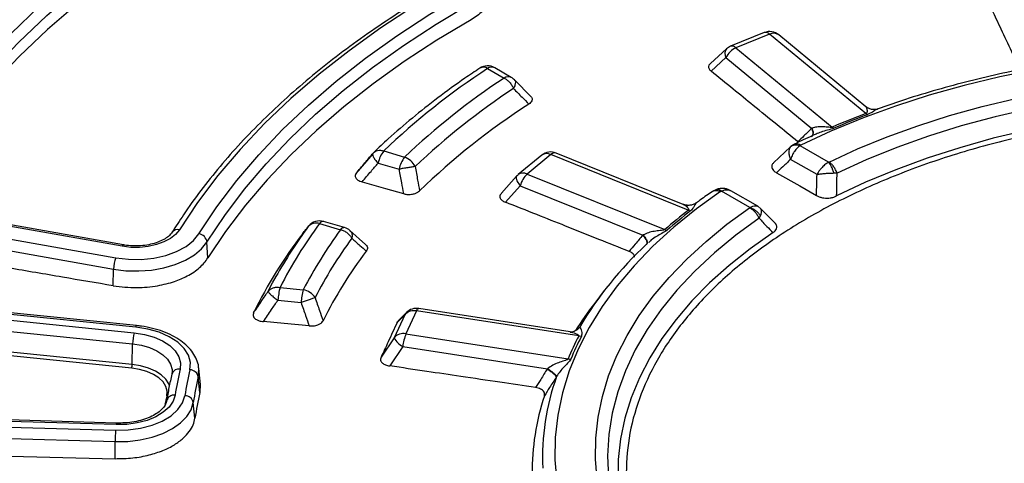
# Model space of a CAD drawing. Units: millimetres. Extents: x 397 to 16407, y 400 to 11480.
# Drawn here: x 14574 to 14713, y 8347 to 8409 of the extents above; entities that cross this region are included whole.
import ezdxf

# ---------------------------------------------------------------- set-up
doc = ezdxf.new("R2010")
doc.units = ezdxf.units.MM
doc.header["$LTSCALE"] = 40

msp = doc.modelspace()

# ---------------------------------------------------------------- linework, layer by layer
at = {"color": 7, "linetype": 'Continuous', "lineweight": 25}
for p, q in [((14679.02, 8407.37), (14674.28, 8405.46)), ((14679.77, 8407.15), (14675.03, 8405.24)), ((14693.31, 8395.99), (14679.77, 8407.15)), ((14693.31, 8396.95), (14681.04, 8407.06)), ((14673.68, 8405.08), (14671.43, 8403.03)), ((14675.03, 8405.24), (14688.57, 8394.08)), ((14673.61, 8403.85), (14671.53, 8401.95)), ((14673.61, 8403.85), (14685.68, 8393.9)), ((14640.11, 8402.33), (14642.44, 8400.98)), ((14643.44, 8401.08), (14641.11, 8402.43)), ((14646.24, 8398.35), (14643.88, 8400.74)), ((14693.3, 8396.93), (14693.32, 8396.92)), ((14693.31, 8395.99), (14693.53, 8395.83)), ((14623.95, 8390.33), (14621.57, 8387.53)), ((14624.02, 8390.42), (14623.97, 8390.31)), ((14625.5, 8390.73), (14628.44, 8389.86)), ((14667.62, 8383.21), (14649.75, 8390.43)), ((14682.7, 8391.3), (14680.32, 8389.06)), ((14688.06, 8389.14), (14684.05, 8391.45)), ((14624.72, 8389.02), (14627.65, 8388.15)), ((14647.73, 8390.12), (14644.41, 8387.39)), ((14649, 8390.21), (14645.68, 8387.48)), ((14668.33, 8382.39), (14649, 8390.21)), ((14686.43, 8387.4), (14682.72, 8389.54)), ((14689.25, 8387.58), (14688.81, 8387.58)), ((14644.19, 8387.18), (14642.04, 8384.77)), ((14645.68, 8387.48), (14665.02, 8379.66)), ((14644.69, 8385.84), (14642.61, 8383.51)), ((14644.69, 8385.84), (14661.93, 8378.87)), ((14672.39, 8385.35), (14671.83, 8385.08)), ((14677, 8382.75), (14672.99, 8385.07)), ((14678.09, 8382.94), (14674.29, 8385.13)), ((14588.71, 8377.31), (14561.14, 8382.17)), ((14588.91, 8377.51), (14561.35, 8382.37)), ((14668.33, 8382.39), (14668.65, 8382.29)), ((14678.52, 8382.6), (14678.09, 8382.94)), ((14680.63, 8380.46), (14678.54, 8382.59)), ((14619.99, 8379.94), (14617.05, 8380.8)), ((14678.28, 8381.25), (14678.47, 8381.6)), ((14560.28, 8380.56), (14587.85, 8375.69)), ((14614.94, 8380.14), (14614.8, 8379.98)), ((14616.49, 8380.51), (14619.43, 8379.65)), ((14622.96, 8377.55), (14620.75, 8379.52)), ((14559.93, 8378.97), (14587.5, 8374.1)), ((14600.78, 8375.67), (14600.65, 8377.91)), ((14662.9, 8377.98), (14662.76, 8377.86)), ((14662.45, 8377.6), (14662.41, 8377.53)), ((14662.48, 8377.65), (14662.45, 8377.6)), ((14587.46, 8371.75), (14587.5, 8374.1)), ((14610.92, 8371.52), (14614.18, 8371.19)), ((14656.52, 8371.07), (14655.17, 8369.33)), ((14590.63, 8365.94), (14548.05, 8370.24)), ((14590.75, 8366.15), (14548.17, 8370.46)), ((14610.62, 8369.72), (14613.88, 8369.39)), ((14547.81, 8369.46), (14590.39, 8365.15)), ((14630.12, 8368.21), (14628.63, 8364.99)), ((14652.92, 8364.69), (14630.12, 8368.21)), ((14651.72, 8365.26), (14630.43, 8368.56)), ((14547.61, 8367.88), (14590.19, 8363.58)), ((14628.45, 8367.66), (14626.95, 8364.43)), ((14628.45, 8367.66), (14627.39, 8366.6)), ((14628.71, 8367.99), (14627.58, 8366.87)), ((14652.72, 8365.58), (14652.81, 8365.67)), ((14652.73, 8365.59), (14652.83, 8365.7)), ((14652.79, 8365.64), (14652.99, 8365.87)), ((14652.81, 8365.67), (14652.99, 8365.87)), ((14652.83, 8365.7), (14653.02, 8365.9)), ((14590.07, 8360.16), (14547.49, 8364.47)), ((14590.13, 8360.69), (14547.55, 8364.99)), ((14626.95, 8364.43), (14625.12, 8361.7)), ((14628.63, 8364.99), (14651.43, 8361.46)), ((14652.92, 8364.69), (14653.3, 8364.65)), ((14590.13, 8360.69), (14590.19, 8363.58)), ((14628.18, 8363.21), (14626.35, 8360.48)), ((14628.18, 8363.21), (14648.51, 8360.06)), ((14599.74, 8357.86), (14599.5, 8360.13)), ((14595.72, 8359.49), (14595.7, 8359.31)), ((14599.66, 8356.72), (14599.43, 8358.95)), ((14599.69, 8357.93), (14599.66, 8356.72)), ((14598.96, 8353.11), (14598.72, 8355.34)), ((14587.87, 8352.22), (14544.7, 8353.49)), ((14587.9, 8352.44), (14544.73, 8353.71)), ((14544.62, 8352.7), (14587.8, 8351.42)), ((14544.56, 8351.11), (14587.73, 8349.84)), ((14587.72, 8347.43), (14587.73, 8349.84)), ((14544.55, 8348.43), (14587.72, 8347.43))]:
    msp.add_line(p, q, dxfattribs=at)
at = {"color": 7, "linetype": 'Continuous', "lineweight": 25, "flags": 128}
for points in [[(14556.88, 8387.03), (14559.58, 8391.22), (14562.56, 8395.34), (14565.81, 8399.39), (14569.32, 8403.37), (14573.09, 8407.27), (14577.12, 8411.08), (14581.4, 8414.8), (14585.93, 8418.42), (14590.69, 8421.94), (14595.68, 8425.35), (14600.89, 8428.65), (14606.32, 8431.83)], [(14558.01, 8385.87), (14560.7, 8390.03), (14563.65, 8394.13), (14566.88, 8398.16), (14570.38, 8402.11), (14574.13, 8405.99), (14578.14, 8409.78), (14582.39, 8413.47), (14586.89, 8417.07), (14591.62, 8420.57), (14596.58, 8423.97), (14601.76, 8427.24), (14607.16, 8430.41)], [(14607.24, 8428.41), (14601.85, 8425.25), (14596.67, 8421.97), (14591.72, 8418.58), (14586.99, 8415.09), (14582.49, 8411.49), (14578.24, 8407.79), (14574.24, 8404.01), (14570.49, 8400.13), (14567, 8396.18), (14563.77, 8392.16), (14560.81, 8388.06), (14558.13, 8383.9)], [(14634.78, 8414.08), (14629.83, 8411.12), (14625.11, 8408.03), (14620.63, 8404.83), (14616.41, 8401.51), (14612.44, 8398.09), (14608.75, 8394.57), (14605.32, 8390.95), (14602.18, 8387.26), (14599.33, 8383.48), (14596.77, 8379.64)], [(14599.52, 8379.07), (14602.03, 8382.84), (14604.84, 8386.55), (14607.92, 8390.18), (14611.28, 8393.72), (14614.91, 8397.18), (14618.8, 8400.54), (14622.95, 8403.8), (14627.34, 8406.94), (14631.98, 8409.98), (14636.84, 8412.88)], [(14600.65, 8377.91), (14603.14, 8381.65), (14605.92, 8385.33), (14608.98, 8388.93), (14612.32, 8392.45), (14615.92, 8395.88), (14619.78, 8399.21), (14623.9, 8402.45), (14628.26, 8405.57), (14632.86, 8408.58), (14637.68, 8411.46)], [(14637.78, 8409.19), (14632.96, 8406.31), (14628.37, 8403.3), (14624.01, 8400.18), (14619.9, 8396.95), (14616.04, 8393.62), (14612.44, 8390.2), (14609.11, 8386.68), (14606.05, 8383.08), (14603.27, 8379.41), (14600.78, 8375.67)], [(14796.39, 8397.47), (14791.59, 8398.96), (14786.64, 8400.3), (14781.58, 8401.47), (14776.41, 8402.48), (14771.14, 8403.32), (14765.81, 8403.99), (14760.42, 8404.49), (14754.99, 8404.82), (14749.54, 8404.97), (14744.08, 8404.94), (14738.64, 8404.74), (14733.22, 8404.37), (14727.84, 8403.82), (14722.53, 8403.1), (14717.29, 8402.2), (14712.15, 8401.15), (14707.12, 8399.93), (14702.21, 8398.55), (14697.45, 8397.01), (14692.84, 8395.32), (14688.39, 8393.49), (14684.14, 8391.52)], [(14688.13, 8389.17), (14692.13, 8391), (14696.29, 8392.7), (14700.61, 8394.27), (14705.08, 8395.7), (14709.67, 8396.99), (14714.38, 8398.12), (14719.19, 8399.11), (14724.09, 8399.94), (14729.06, 8400.61), (14734.09, 8401.12), (14739.16, 8401.47), (14744.25, 8401.66), (14749.35, 8401.68), (14754.45, 8401.55), (14759.53, 8401.25), (14764.57, 8400.79), (14769.56, 8400.16), (14774.49, 8399.38), (14779.33, 8398.45), (14784.07, 8397.36), (14788.7, 8396.12), (14793.21, 8394.74)], [(14792.36, 8393.05), (14787.72, 8394.47), (14782.95, 8395.73), (14778.06, 8396.83), (14773.07, 8397.77), (14767.99, 8398.54), (14762.85, 8399.13), (14757.65, 8399.55), (14752.42, 8399.8), (14747.18, 8399.88), (14741.93, 8399.77), (14736.71, 8399.5), (14731.52, 8399.05), (14726.38, 8398.42), (14721.32, 8397.63), (14716.34, 8396.66), (14711.47, 8395.54), (14706.72, 8394.25), (14702.11, 8392.81), (14697.65, 8391.21), (14693.36, 8389.47), (14689.25, 8387.58)], [(14772.71, 8394.9), (14767.64, 8395.66), (14762.5, 8396.26), (14757.3, 8396.67), (14752.08, 8396.91), (14746.84, 8396.98), (14741.6, 8396.86), (14736.38, 8396.57), (14731.2, 8396.1), (14726.08, 8395.46), (14721.03, 8394.64), (14716.07, 8393.65), (14711.22, 8392.5), (14706.5, 8391.18), (14701.92, 8389.71), (14697.5, 8388.08), (14693.25, 8386.31), (14689.19, 8384.4)], [(14680.73, 8387.66), (14683.99, 8385.8), (14686.36, 8384.44)], [(14622.47, 8386.37), (14625.77, 8385.43), (14628.26, 8384.72)], [(14644.19, 8387.18), (14644.17, 8387.15), (14644.13, 8387.04), (14644.12, 8386.89), (14644.16, 8386.72), (14644.23, 8386.52), (14644.35, 8386.3), (14644.5, 8386.08), (14644.69, 8385.84)], [(14672.88, 8385.02), (14669.46, 8382.56), (14666.29, 8380), (14663.36, 8377.34), (14660.7, 8374.58), (14658.31, 8371.75), (14656.2, 8368.85), (14654.37, 8365.88), (14652.82, 8362.86), (14651.57, 8359.79), (14650.62, 8356.69), (14649.97, 8353.56), (14649.62, 8350.41), (14649.58, 8347.26), (14649.84, 8344.11), (14650.4, 8340.98), (14651.27, 8337.87), (14652.43, 8334.79), (14653.89, 8331.75), (14655.63, 8328.77), (14657.67, 8325.84), (14659.98, 8322.99), (14662.56, 8320.21)], [(14667.3, 8322.05), (14664.9, 8324.65), (14662.76, 8327.33), (14660.87, 8330.07), (14659.25, 8332.86), (14657.9, 8335.7), (14656.82, 8338.58), (14656.03, 8341.49), (14655.51, 8344.43), (14655.27, 8347.37), (14655.31, 8350.32), (14655.64, 8353.26), (14656.25, 8356.18), (14657.13, 8359.08), (14658.3, 8361.95), (14659.73, 8364.78), (14661.44, 8367.56), (14663.4, 8370.28), (14665.63, 8372.93), (14668.1, 8375.51), (14670.82, 8378), (14673.77, 8380.41), (14676.95, 8382.71)], [(14678.28, 8381.25), (14675.02, 8378.88), (14672, 8376.4), (14669.23, 8373.83), (14666.73, 8371.16), (14664.5, 8368.42), (14662.55, 8365.61), (14660.88, 8362.74), (14659.5, 8359.81), (14658.42, 8356.85), (14657.64, 8353.85), (14657.16, 8350.84), (14656.99, 8347.81), (14657.11, 8344.78), (14657.54, 8341.76), (14658.27, 8338.76), (14659.31, 8335.79), (14660.45, 8333.22)], [(14596.77, 8379.64), (14596.24, 8378.99), (14595.51, 8378.41), (14594.6, 8377.92), (14593.55, 8377.54), (14592.39, 8377.28), (14591.17, 8377.15), (14589.92, 8377.16), (14588.71, 8377.31)], [(14680.24, 8379.23), (14677.04, 8376.97), (14674.07, 8374.62), (14671.33, 8372.17), (14668.84, 8369.63), (14666.6, 8367.02), (14664.62, 8364.34), (14662.91, 8361.6), (14661.47, 8358.81), (14660.3, 8355.98), (14659.42, 8353.11), (14658.81, 8350.21), (14658.49, 8347.31), (14658.46, 8344.39), (14658.71, 8341.48), (14659.25, 8338.59), (14660.07, 8335.71), (14661.17, 8332.87), (14662.54, 8330.06), (14664.19, 8327.31), (14665.56, 8325.35)], [(14587.5, 8374.1), (14589.26, 8373.88), (14591.06, 8373.84), (14592.85, 8373.97), (14594.57, 8374.27), (14596.18, 8374.74), (14597.63, 8375.35), (14598.89, 8376.1), (14599.9, 8376.96), (14600.65, 8377.91)], [(14587.85, 8375.69), (14589.61, 8375.48), (14591.41, 8375.47), (14593.18, 8375.66), (14594.86, 8376.03), (14596.38, 8376.58), (14597.7, 8377.29), (14598.76, 8378.13), (14599.52, 8379.07)], [(14588.71, 8377.31), (14588.77, 8377.41), (14588.84, 8377.48), (14588.9, 8377.51), (14588.91, 8377.51)], [(14609.26, 8370.99), (14609.86, 8372.15), (14610.36, 8373.05)], [(14630.12, 8368.21), (14630.19, 8368.35), (14630.26, 8368.45), (14630.32, 8368.52), (14630.38, 8368.55), (14630.43, 8368.56)], [(14628.71, 8367.99), (14628.62, 8367.9), (14628.45, 8367.66)], [(14590.63, 8365.94), (14590.67, 8366.05), (14590.7, 8366.12), (14590.74, 8366.15), (14590.75, 8366.15)], [(14598.24, 8359.94), (14598.31, 8360.96), (14598.04, 8361.98), (14597.44, 8362.94), (14596.53, 8363.82), (14595.35, 8364.59), (14593.93, 8365.21), (14592.34, 8365.67), (14590.63, 8365.94)], [(14615.01, 8366.12), (14611.49, 8366.45), (14608.59, 8366.72)], [(14590.39, 8365.15), (14591.85, 8364.92), (14593.21, 8364.53), (14594.41, 8364.01), (14595.41, 8363.35), (14596.19, 8362.6), (14596.7, 8361.78), (14596.93, 8360.92), (14596.87, 8360.04)], [(14590.19, 8363.58), (14591.42, 8363.38), (14592.57, 8363.05), (14593.6, 8362.6), (14594.45, 8362.05), (14595.11, 8361.41), (14595.54, 8360.72), (14595.74, 8359.98), (14595.73, 8359.48)], [(14595.01, 8356.27), (14595.05, 8356.93), (14594.87, 8357.59), (14594.48, 8358.22), (14593.89, 8358.79), (14593.13, 8359.29), (14592.21, 8359.69), (14591.18, 8359.99), (14590.07, 8360.16)], [(14595.34, 8357.75), (14595.26, 8357.95), (14594.84, 8358.61), (14594.21, 8359.22), (14593.4, 8359.75), (14592.42, 8360.18), (14591.32, 8360.5), (14590.13, 8360.69)], [(14599.43, 8358.95), (14599.51, 8359.98), (14599.5, 8360.13)], [(14587.8, 8351.42), (14589.57, 8351.47), (14591.3, 8351.71), (14592.92, 8352.13), (14594.36, 8352.73), (14595.59, 8353.47), (14596.55, 8354.33), (14597.2, 8355.29), (14597.53, 8356.29)], [(14596.16, 8356.37), (14595.88, 8355.51), (14595.32, 8354.7), (14594.5, 8353.96), (14593.46, 8353.33), (14592.23, 8352.82), (14590.85, 8352.46), (14589.38, 8352.26), (14587.87, 8352.22)], [(14595.1, 8356.27), (14595.08, 8356.27), (14595.01, 8356.27)], [(14587.73, 8349.84), (14589.52, 8349.87), (14591.26, 8350.08), (14592.92, 8350.46), (14594.45, 8350.99), (14595.79, 8351.66), (14596.92, 8352.46), (14597.81, 8353.36), (14598.41, 8354.32), (14598.72, 8355.34)]]:
    msp.add_lwpolyline(points, dxfattribs=at)
at = {"color": 7, "linetype": 'Continuous', "lineweight": 25}
for centre, radius, start, end in [((14669.45, 8293.12), 163.1, 121.3346, 135.6045), ((14679.77, 8405.52), 2, 50.496, 112.0096), ((14679.21, 8406.63), 0.763, 42.7496, 104.3711), ((14680.33, 8406.07), 1.22, 54.3339, 117.5805), ((14674.57, 8404.41), 1.11, 142.9389, 210.5878), ((14676.16, 8402.67), 2.81, 113.6778, 155.149), ((14675.03, 8403.6), 2, 112.0096, 132.4176), ((14674.47, 8404.72), 0.763, 42.7496, 104.3711), ((14697.47, 8315.14), 104.37, 123.3416, 133.5975), ((14640.11, 8400.7), 2, 60.0027, 123.5839), ((14639.53, 8401.38), 1.11, 58.4937, 118.07), ((14640.7, 8401.51), 1.01, 65.8432, 125.4672), ((14698.62, 8315.9), 101.96, 123.4386, 133.5004), ((14643.03, 8400.16), 1.01, 65.8432, 125.4672), ((14642.44, 8399.35), 2, 44.4703, 60.0027), ((14699.23, 8315.49), 100.69, 123.4386, 133.5004), ((14699.83, 8313.67), 99.52, 122.812, 134.1271), ((14735.18, 8285.59), 118.08, 110.7698, 113.2494), ((14735.23, 8285.87), 117.6, 110.7698, 113.2494), ((14689.46, 8395.2), 1.43, 231.8317, 243.1119), ((14628.79, 8388.17), 4.16, 142.2292, 168.3157), ((14649, 8388.58), 2, 67.9904, 129.504), ((14648.44, 8389.13), 1.22, 62.4195, 125.6661), ((14649.56, 8389.69), 0.763, 75.6289, 137.2504), ((14631.73, 8387.31), 4.16, 142.2292, 168.3157), ((14627.49, 8387.31), 2.72, 26.5821, 69.531), ((14645.12, 8386.4), 1.22, 62.4195, 125.6661), ((14645.68, 8385.84), 2, 129.504, 138.1703), ((14648.07, 8384.9), 3.51, 132.9139, 164.5372), ((14711.4, 8326.78), 70.33, 127.7527, 131.2553), ((14711.54, 8326.9), 70.05, 127.7527, 131.2553), ((14616.02, 8379.07), 1.51, 71.9334, 137.972), ((14616.49, 8378.88), 2, 73.6091, 140.6918), ((14617, 8380.21), 0.591, 84.4615, 149.2272), ((14596.51, 8378.73), 0.943, 73.9094, 142.8372), ((14668.58, 8340.48), 66.72, 143.5857, 150.7835), ((14668.4, 8342.14), 64.56, 143.5271, 152.9235), ((14670.27, 8342.25), 63.11, 143.663, 152.706), ((14619.94, 8379.35), 0.591, 84.4615, 149.2272), ((14619.43, 8378.02), 2, 48.4124, 73.6091), ((14665.69, 8381.42), 1.89, 249.0348, 259.5389), ((14599.28, 8377.7), 1.39, 8.3871, 79.8889), ((14666.56, 8338.93), 66.07, 142.5581, 153.9342), ((14671.23, 8341.51), 62.33, 143.663, 152.706), ((14672.16, 8339.36), 61.65, 142.8027, 153.5294), ((14698.29, 8339), 52.66, 132.8564, 149.2841), ((14591.57, 8374.04), 4.07, 156.04, 179.1083), ((14620.47, 8369.02), 9.87, 165.2811, 175.8934), ((14623.73, 8368.69), 9.87, 165.2811, 175.8934), ((14613.78, 8368.78), 2.45, 32.4875, 80.449), ((14629.76, 8366.51), 1.74, 77.9426, 138.9318), ((14630.12, 8366.58), 2, 81.207, 135.0062), ((14693.92, 8339.26), 49.05, 142.1915, 147.6869), ((14596.95, 8363.5), 6.76, 165.7977, 179.2834), ((14628.26, 8363.29), 1.74, 77.9426, 138.9318), ((14629.64, 8365.89), 3.06, 208.5631, 241.4431), ((14634.87, 8362.47), 6.73, 158.0395, 173.7248), ((14688.23, 8346.34), 39.79, 152.5411, 157.6619), ((14688.47, 8346.38), 39.63, 152.5411, 157.6619), ((14651.74, 8363.73), 2.29, 262.1483, 271.8547), ((14587.88, 8360.72), 2.25, 345.7976, 359.2834), ((14596.7, 8359.01), 1.05, 80.4118, 162.0299), ((14648.12, 8348.13), 52.61, 166.9157, 170.9965), ((14649.03, 8348.14), 52.14, 166.9157, 170.9965), ((14598.22, 8358.7), 1.23, 11.5522, 88.9057), ((14649.81, 8347.24), 51.72, 166.9157, 170.9965), ((14682.08, 8347.51), 34.25, 160.4306, 182.334), ((14647.37, 8344.11), 53.76, 166.924, 168.2726), ((14596.01, 8355.32), 1.06, 81.7486, 168.1268), ((14597.55, 8355.09), 1.2, 11.7142, 90.681), ((14649.96, 8345.03), 51.64, 166.9157, 170.9965), ((14681.09, 8345.4), 34.74, 161.7479, 180.261), ((14588.38, 8352.25), 0.517, 158.4234, 183.2519), ((14610.33, 8349.76), 22.6, 175.7817, 179.8011)]:
    msp.add_arc(centre, radius, start, end, dxfattribs=at)
for points, knots in [([(15023.38, 8436.09), (15020.68, 8438.83), (15015.26, 8444.31), (15006.22, 8452.2), (14996.53, 8459.82), (14986.15, 8467.14), (14975.13, 8474.15), (14963.49, 8480.81), (14951.27, 8487.11), (14938.5, 8493.03), (14925.21, 8498.57), (14911.45, 8503.7), (14897.23, 8508.4), (14882.62, 8512.68), (14867.64, 8516.51), (14852.33, 8519.89), (14836.74, 8522.8), (14820.91, 8525.24), (14804.88, 8527.2), (14788.69, 8528.67), (14772.4, 8529.66), (14756.03, 8530.16), (14739.65, 8530.17), (14723.28, 8529.69), (14706.99, 8528.71), (14690.8, 8527.25), (14674.76, 8525.3), (14658.92, 8522.87), (14643.33, 8519.97), (14628.01, 8516.61), (14613.02, 8512.79), (14598.39, 8508.53), (14584.17, 8503.84), (14570.39, 8498.72), (14557.08, 8493.2), (14544.3, 8487.28), (14532.06, 8480.99), (14520.41, 8474.34), (14509.37, 8467.35), (14498.97, 8460.04), (14489.25, 8452.42), (14480.23, 8444.53), (14471.93, 8436.37), (14464.38, 8427.98), (14457.59, 8419.37), (14451.59, 8410.56), (14446.39, 8401.59), (14442, 8392.48), (14438.44, 8383.25), (14435.72, 8373.92), (14433.84, 8364.52), (14432.81, 8355.08), (14432.64, 8345.62), (14433.31, 8336.17), (14434.84, 8326.75), (14437.21, 8317.39), (14440.42, 8308.12), (14444.46, 8298.95), (14449.32, 8289.92), (14454.99, 8281.04), (14461.45, 8272.35), (14468.69, 8263.86), (14476.68, 8255.6), (14485.4, 8247.6), (14494.83, 8239.86), (14504.95, 8232.42), (14515.72, 8225.29), (14527.13, 8218.5), (14539.12, 8212.06), (14551.68, 8205.98), (14564.78, 8200.29), (14578.36, 8195.01), (14592.41, 8190.13), (14606.87, 8185.69), (14621.71, 8181.68), (14636.9, 8178.13), (14652.39, 8175.04), (14668.13, 8172.41), (14684.09, 8170.26), (14700.22, 8168.6), (14716.47, 8167.42), (14732.82, 8166.73), (14749.2, 8166.53), (14765.58, 8166.83), (14781.9, 8167.61), (14798.14, 8168.88), (14814.24, 8170.64), (14830.16, 8172.88), (14845.86, 8175.6), (14861.29, 8178.78), (14876.41, 8182.43), (14891.18, 8186.52), (14905.57, 8191.05), (14919.53, 8196), (14933.02, 8201.37), (14946, 8207.14), (14958.49, 8213.26), (14966.33, 8217.65), (14970.25, 8219.85)], [0, 0, 0, 0, 0.010416, 0.020834, 0.03125, 0.041666, 0.052084, 0.0625, 0.072916, 0.083334, 0.09375, 0.104166, 0.114584, 0.125, 0.135416, 0.145834, 0.15625, 0.166666, 0.177084, 0.1875, 0.197916, 0.208334, 0.21875, 0.229166, 0.239584, 0.25, 0.260416, 0.270834, 0.28125, 0.291666, 0.302084, 0.3125, 0.322916, 0.333333, 0.34375, 0.354166, 0.364583, 0.375, 0.385416, 0.395833, 0.40625, 0.416666, 0.427083, 0.4375, 0.447916, 0.458333, 0.46875, 0.479166, 0.489583, 0.5, 0.510416, 0.520833, 0.53125, 0.541666, 0.552084, 0.5625, 0.572916, 0.583334, 0.59375, 0.604166, 0.614584, 0.625, 0.635416, 0.645834, 0.65625, 0.666666, 0.677083, 0.6875, 0.697916, 0.708333, 0.71875, 0.729166, 0.739583, 0.75, 0.760415, 0.770833, 0.78125, 0.791665, 0.802083, 0.8125, 0.822916, 0.833333, 0.84375, 0.854166, 0.864583, 0.875, 0.885415, 0.895833, 0.90625, 0.916665, 0.927083, 0.937499, 0.947915, 0.958333, 0.968749, 0.979165, 0.989583, 1, 1, 1, 1]), ([(14603.69, 8433.1), (14602.78, 8432.59), (14600.16, 8431.09), (14595.96, 8428.54), (14591.15, 8425.41), (14586.54, 8422.19), (14582.12, 8418.87), (14577.9, 8415.46), (14573.89, 8411.97), (14570.1, 8408.4), (14566.52, 8404.75), (14563.16, 8401.04), (14560.04, 8397.25), (14557.14, 8393.41), (14554.85, 8390.06), (14553.56, 8387.99), (14553.1, 8387.23)], [0, 0, 0, 0, 0.040205, 0.11657, 0.192941, 0.269312, 0.345684, 0.422052, 0.498416, 0.574772, 0.651117, 0.727448, 0.803761, 0.880051, 0.956313, 1, 1, 1, 1]), ([(14634.19, 8414.14), (14633.39, 8413.68), (14631.09, 8412.35), (14627.42, 8410.06), (14623.24, 8407.25), (14619.25, 8404.35), (14615.47, 8401.35), (14611.89, 8398.27), (14608.52, 8395.11), (14605.38, 8391.87), (14602.45, 8388.56), (14599.76, 8385.18), (14597.54, 8382.09), (14596.27, 8380.11), (14595.75, 8379.29)], [0, 0, 0, 0, 0.046915, 0.136017, 0.225128, 0.314239, 0.403347, 0.492449, 0.581538, 0.67061, 0.759657, 0.848671, 0.937645, 1, 1, 1, 1]), ([(14640.96, 8413.83), (14640.97, 8413.78), (14641, 8413.51), (14640.95, 8413.03), (14640.8, 8412.4), (14640.5, 8411.73), (14640.04, 8411.04), (14639.22, 8410.13), (14638.35, 8409.56), (14637.78, 8409.19)], [0, 0, 0, 0, 0.0313184, 0.1563717, 0.2804614, 0.4050479, 0.5593581, 0.713796, 1, 1, 1, 1]), ([(14715.02, 8402.15), (14714.62, 8402.99), (14713.72, 8404.89), (14712.4, 8407.7), (14711, 8410.66), (14710.1, 8412.56), (14709.63, 8413.56)], [0, 0, 0, 0, 0.221861, 0.499075, 0.73856, 1, 1, 1, 1]), ([(14671.44, 8403.02), (14671.41, 8402.99), (14671.26, 8402.87), (14671.16, 8402.61), (14671.21, 8402.26), (14671.42, 8402.05), (14671.53, 8401.95)], [0, 0, 0, 0, 0.0917403, 0.3757674, 0.6725434, 1, 1, 1, 1]), ([(14639, 8402.36), (14638.31, 8401.9), (14636.29, 8400.54), (14633.09, 8398.21), (14629.5, 8395.37), (14626.52, 8392.8), (14624.78, 8391.17), (14624.12, 8390.53)], [0, 0, 0, 0, 0.126821, 0.36747, 0.608132, 0.848756, 1, 1, 1, 1]), ([(14683.73, 8392.02), (14682.74, 8392.83), (14680.66, 8394.52), (14677.62, 8396.99), (14674.55, 8399.5), (14672.56, 8401.11), (14671.53, 8401.95)], [0, 0, 0, 0, 0.2435524, 0.513039, 0.7458481, 1, 1, 1, 1]), ([(14717.06, 8402.56), (14716.94, 8402.54), (14715.21, 8402.24), (14711.95, 8401.53), (14707.28, 8400.43), (14702.73, 8399.18), (14698.63, 8397.92), (14696.11, 8397.02), (14695.02, 8396.63)], [0, 0, 0, 0, 0.0154715, 0.2221279, 0.4288256, 0.63557, 0.8423662, 1, 1, 1, 1]), ([(14643.88, 8400.73), (14643.89, 8400.72), (14643.98, 8400.66), (14644.03, 8400.4), (14643.99, 8400), (14643.83, 8399.68), (14643.75, 8399.51)], [0, 0, 0, 0, 0.045309, 0.36354, 0.68177, 1, 1, 1, 1]), ([(14643.75, 8399.51), (14644.15, 8399.1), (14644.86, 8398.37), (14645.58, 8397.64), (14645.9, 8397.32)], [0, 0, 0, 0, 0.560131, 1, 1, 1, 1]), ([(14646.16, 8398.41), (14646.2, 8398.37), (14646.3, 8398.27), (14646.38, 8398.05), (14646.35, 8397.78), (14646.17, 8397.52), (14645.99, 8397.38), (14645.9, 8397.32)], [0, 0, 0, 0, 0.118018, 0.300559, 0.566439, 0.789576, 1, 1, 1, 1]), ([(14772.38, 8394.25), (14769.26, 8394.72), (14763, 8395.66), (14753.35, 8396.3), (14743.66, 8396.36), (14734.01, 8395.8), (14724.52, 8394.64), (14715.31, 8392.87), (14706.49, 8390.54), (14698.17, 8387.66), (14690.45, 8384.27), (14683.42, 8380.41), (14677.17, 8376.13), (14671.77, 8371.48), (14667.29, 8366.51), (14663.78, 8361.29), (14661.28, 8355.88), (14659.83, 8350.34), (14659.44, 8344.75), (14660.12, 8339.16), (14661.85, 8333.65), (14664.63, 8328.29), (14668.41, 8323.13), (14673.16, 8318.25), (14678.62, 8313.76), (14682.9, 8311.13), (14684.96, 8309.86)], [0, 0, 0, 0, 0.041779, 0.083559, 0.125338, 0.167118, 0.208897, 0.250677, 0.292456, 0.334236, 0.376015, 0.417795, 0.459574, 0.501353, 0.543133, 0.584912, 0.626692, 0.668471, 0.710251, 0.75203, 0.79381, 0.835589, 0.877369, 0.919148, 0.960927, 1, 1, 1, 1]), ([(14695.07, 8396.66), (14694.94, 8396.62), (14694.67, 8396.54), (14694.22, 8396.54), (14693.74, 8396.66), (14693.46, 8396.84), (14693.31, 8396.94)], [0, 0, 0, 0, 0.223319, 0.464154, 0.722919, 1, 1, 1, 1]), ([(14693.32, 8396.92), (14693.32, 8396.91), (14693.35, 8396.89), (14693.41, 8396.63), (14693.53, 8396.31), (14693.41, 8396.06), (14693.36, 8396.01), (14693.32, 8396), (14693.31, 8395.99)], [0, 0, 0, 0, 0.081441, 0.421932, 0.882376, 0.949963, 0.976487, 1, 1, 1, 1]), ([(14695.02, 8396.63), (14694.92, 8396.59), (14694.67, 8396.5), (14694.23, 8396.19), (14693.77, 8395.96), (14693.53, 8395.83)], [0, 0, 0, 0, 0.236358, 0.603246, 1, 1, 1, 1]), ([(14686.29, 8393.1), (14686.12, 8393.03), (14685.08, 8392.58), (14684.08, 8392.09), (14683.26, 8391.68)], [0, 0, 0, 0, 0.168072, 1, 1, 1, 1]), ([(14685.68, 8393.9), (14685.32, 8393.55), (14684.67, 8392.92), (14684.02, 8392.29), (14683.73, 8392.02)], [0, 0, 0, 0, 0.55986, 1, 1, 1, 1]), ([(14685.68, 8393.9), (14685.74, 8393.73), (14685.86, 8393.39), (14685.83, 8392.99), (14685.75, 8392.75), (14685.65, 8392.7), (14685.65, 8392.69)], [0, 0, 0, 0, 0.332865, 0.665737, 0.998609, 1, 1, 1, 1]), ([(14685.73, 8393.92), (14685.72, 8393.91), (14685.7, 8393.9), (14685.69, 8393.9), (14685.68, 8393.9)], [0, 0, 0, 0, 0.55959, 1, 1, 1, 1]), ([(14688.57, 8394.08), (14688.55, 8394.07), (14688.51, 8394.05), (14688.4, 8394.04), (14688.19, 8394.04), (14687.76, 8394.08), (14687.13, 8394.13), (14686.39, 8394.12), (14685.95, 8393.98), (14685.73, 8393.92)], [0, 0, 0, 0, 0.02093, 0.04415, 0.095624, 0.213534, 0.469861, 0.733674, 1, 1, 1, 1]), ([(14685.73, 8393.92), (14685.78, 8393.75), (14685.9, 8393.43), (14685.9, 8393.06), (14685.81, 8392.92), (14685.77, 8392.87)], [0, 0, 0, 0, 0.391759, 0.783524, 1, 1, 1, 1]), ([(14688.81, 8393.92), (14688.51, 8393.83), (14687.92, 8393.64), (14687.04, 8393.42), (14686.53, 8393.2), (14686.29, 8393.1)], [0, 0, 0, 0, 0.372026, 0.719829, 1, 1, 1, 1]), ([(14683.25, 8391.68), (14683.16, 8391.63), (14682.98, 8391.53), (14682.83, 8391.4), (14682.75, 8391.34)], [0, 0, 0, 0, 0.491016, 1, 1, 1, 1]), ([(14684.14, 8391.52), (14684.02, 8391.58), (14683.8, 8391.71), (14683.49, 8391.76), (14683.33, 8391.7), (14683.26, 8391.67)], [0, 0, 0, 0, 0.3500125, 0.7000251, 1, 1, 1, 1]), ([(14621.75, 8387.76), (14622.17, 8388.26), (14622.93, 8389.15), (14623.68, 8390.03), (14624.02, 8390.42)], [0, 0, 0, 0, 0.560146, 1, 1, 1, 1]), ([(14623.97, 8390.31), (14623.95, 8390.28), (14623.9, 8390.2), (14624.01, 8389.91), (14624.28, 8389.49), (14624.57, 8389.18), (14624.72, 8389.02)], [0, 0, 0, 0, 0.118631, 0.412421, 0.70621, 1, 1, 1, 1]), ([(14682.65, 8391.25), (14682.59, 8391.16), (14682.47, 8390.97), (14682.43, 8390.56), (14682.51, 8390.07), (14682.65, 8389.72), (14682.72, 8389.54)], [0, 0, 0, 0, 0.250433, 0.500524, 0.750345, 1, 1, 1, 1]), ([(14684.05, 8391.45), (14683.91, 8391.49), (14683.64, 8391.56), (14683.26, 8391.54), (14682.92, 8391.45), (14682.74, 8391.32), (14682.65, 8391.25)], [0, 0, 0, 0, 0.25, 0.5, 0.75, 1, 1, 1, 1]), ([(14684.05, 8391.45), (14683.91, 8391.36), (14683.63, 8391.15), (14683.27, 8390.71), (14682.94, 8390.17), (14682.8, 8389.77), (14682.72, 8389.54)], [0, 0, 0, 0, 0.239181, 0.500577, 0.709626, 1, 1, 1, 1]), ([(14684.14, 8391.52), (14684.12, 8391.51), (14684.08, 8391.49), (14684.06, 8391.46), (14684.05, 8391.45)], [0, 0, 0, 0, 0.568832, 1, 1, 1, 1]), ([(14622.47, 8386.37), (14622.89, 8386.87), (14623.63, 8387.75), (14624.39, 8388.63), (14624.72, 8389.02)], [0, 0, 0, 0, 0.560155, 1, 1, 1, 1]), ([(14680.33, 8389.05), (14680.28, 8389), (14680.11, 8388.84), (14680.04, 8388.55), (14680.1, 8388.24), (14680.31, 8387.93), (14680.58, 8387.76), (14680.73, 8387.66)], [0, 0, 0, 0, 0.1181714, 0.3690074, 0.5401442, 0.7486383, 1, 1, 1, 1]), ([(14682.72, 8389.54), (14682.35, 8389.19), (14681.68, 8388.57), (14681.02, 8387.94), (14680.73, 8387.66)], [0, 0, 0, 0, 0.559808, 1, 1, 1, 1]), ([(14688.06, 8389.14), (14687.91, 8389.05), (14687.59, 8388.86), (14687.16, 8388.46), (14686.75, 8387.97), (14686.55, 8387.61), (14686.43, 8387.4)], [0, 0, 0, 0, 0.239108, 0.500466, 0.709435, 1, 1, 1, 1]), ([(14688.13, 8389.17), (14688.12, 8389.16), (14688.1, 8389.15), (14688.07, 8389.14), (14688.06, 8389.14)], [0, 0, 0, 0, 0.564842, 1, 1, 1, 1]), ([(14688.81, 8387.58), (14688.77, 8387.73), (14688.68, 8388.04), (14688.49, 8388.48), (14688.28, 8388.86), (14688.13, 8389.05), (14688.06, 8389.14)], [0, 0, 0, 0, 0.25, 0.5, 0.75, 1, 1, 1, 1]), ([(14621.75, 8387.76), (14621.68, 8387.68), (14621.54, 8387.53), (14621.46, 8387.25), (14621.52, 8386.98), (14621.68, 8386.77), (14621.96, 8386.56), (14622.25, 8386.45), (14622.47, 8386.37)], [0, 0, 0, 0, 0.154622, 0.317776, 0.51083, 0.642461, 0.736293, 1, 1, 1, 1]), ([(14627.65, 8388.15), (14627.77, 8387.51), (14627.96, 8386.36), (14628.17, 8385.22), (14628.26, 8384.72)], [0, 0, 0, 0, 0.560126, 1, 1, 1, 1]), ([(14629.92, 8388.53), (14630.04, 8387.89), (14630.24, 8386.75), (14630.44, 8385.61), (14630.53, 8385.11)], [0, 0, 0, 0, 0.5601339, 1, 1, 1, 1]), ([(14688.81, 8387.58), (14688.61, 8387.57), (14688.21, 8387.56), (14687.57, 8387.52), (14686.96, 8387.47), (14686.61, 8387.42), (14686.43, 8387.4)], [0, 0, 0, 0, 0.250363, 0.500414, 0.75025, 1, 1, 1, 1]), ([(14689.19, 8384.4), (14689.2, 8384.99), (14689.22, 8386.05), (14689.24, 8387.12), (14689.25, 8387.58)], [0, 0, 0, 0, 0.559815, 1, 1, 1, 1]), ([(14686.36, 8384.44), (14686.37, 8385), (14686.4, 8385.98), (14686.42, 8386.97), (14686.43, 8387.4)], [0, 0, 0, 0, 0.559847, 1, 1, 1, 1]), ([(14628.26, 8384.72), (14628.42, 8384.68), (14628.67, 8384.62), (14629.07, 8384.59), (14629.48, 8384.62), (14629.91, 8384.72), (14630.29, 8384.9), (14630.45, 8385.04), (14630.53, 8385.11)], [0, 0, 0, 0, 0.1961059, 0.3112917, 0.4538313, 0.6614477, 0.8356872, 1, 1, 1, 1]), ([(14642.05, 8384.76), (14642.01, 8384.73), (14641.9, 8384.62), (14641.81, 8384.38), (14641.85, 8384.07), (14642.12, 8383.75), (14642.44, 8383.59), (14642.61, 8383.51)], [0, 0, 0, 0, 0.086131, 0.267317, 0.496438, 0.735844, 1, 1, 1, 1]), ([(14671.75, 8385.04), (14671.17, 8384.65), (14670.39, 8384.12), (14669.67, 8383.56), (14669.48, 8383.42)], [0, 0, 0, 0, 0.743169, 1, 1, 1, 1]), ([(14671.76, 8385.03), (14671.77, 8385.04), (14671.86, 8385.13), (14672.11, 8385.19), (14672.48, 8385.18), (14672.74, 8385.07), (14672.88, 8385.02)], [0, 0, 0, 0, 0.052906, 0.368604, 0.684302, 1, 1, 1, 1]), ([(14674.29, 8385.13), (14674.17, 8385.19), (14673.92, 8385.32), (14673.44, 8385.44), (14672.92, 8385.47), (14672.57, 8385.39), (14672.39, 8385.35)], [0, 0, 0, 0, 0.218154, 0.459012, 0.723989, 1, 1, 1, 1]), ([(14672.39, 8385.34), (14672.45, 8385.35), (14672.56, 8385.37), (14672.77, 8385.28), (14672.92, 8385.14), (14672.99, 8385.07)], [0, 0, 0, 0, 0.32584, 0.66292, 1, 1, 1, 1]), ([(14672.88, 8385.02), (14672.9, 8385.03), (14672.93, 8385.05), (14672.97, 8385.06), (14672.99, 8385.07)], [0, 0, 0, 0, 0.5688571, 1, 1, 1, 1]), ([(14672.99, 8385.07), (14673.14, 8385.14), (14673.45, 8385.28), (14673.87, 8385.28), (14674.16, 8385.23), (14674.27, 8385.13), (14674.28, 8385.12)], [0, 0, 0, 0, 0.319105, 0.667761, 0.946706, 1, 1, 1, 1]), ([(14660, 8376.6), (14658.59, 8377.16), (14655.62, 8378.35), (14651.29, 8380.07), (14646.91, 8381.81), (14644.08, 8382.93), (14642.61, 8383.51)], [0, 0, 0, 0, 0.243552, 0.513039, 0.745848, 1, 1, 1, 1]), ([(14669.47, 8383.43), (14669.32, 8383.34), (14669.03, 8383.16), (14668.53, 8383.06), (14668.05, 8383.07), (14667.75, 8383.17), (14667.6, 8383.21)], [0, 0, 0, 0, 0.263388, 0.517801, 0.763313, 1, 1, 1, 1]), ([(14669.48, 8383.42), (14669.47, 8383.41), (14669.4, 8383.39), (14669.26, 8383.15), (14669.09, 8382.77), (14668.8, 8382.46), (14668.65, 8382.29)], [0, 0, 0, 0, 0.082606, 0.372733, 0.6741, 1, 1, 1, 1]), ([(14686.36, 8384.44), (14686.49, 8384.38), (14686.73, 8384.26), (14687.17, 8384.14), (14687.68, 8384.07), (14688.24, 8384.09), (14688.78, 8384.21), (14689.06, 8384.34), (14689.19, 8384.4)], [0, 0, 0, 0, 0.160664, 0.31431, 0.456302, 0.663354, 0.836624, 1, 1, 1, 1]), ([(14667.61, 8383.2), (14667.72, 8383.15), (14667.98, 8383.02), (14668.33, 8382.73), (14668.39, 8382.48), (14668.37, 8382.43), (14668.35, 8382.4), (14668.33, 8382.39)], [0, 0, 0, 0, 0.337816, 0.8652605, 0.9426814, 0.9730661, 1, 1, 1, 1]), ([(14676.95, 8382.71), (14676.96, 8382.72), (14676.98, 8382.73), (14676.99, 8382.75), (14677, 8382.75)], [0, 0, 0, 0, 0.56486, 1, 1, 1, 1]), ([(14677, 8382.75), (14677.13, 8382.83), (14677.41, 8382.99), (14677.76, 8383.03), (14678, 8383.01), (14678.07, 8382.94), (14678.08, 8382.93)], [0, 0, 0, 0, 0.318874, 0.667539, 0.946188, 1, 1, 1, 1]), ([(14677, 8382.75), (14677.15, 8382.7), (14677.43, 8382.6), (14677.84, 8382.33), (14678.2, 8382), (14678.38, 8381.73), (14678.47, 8381.6)], [0, 0, 0, 0, 0.25, 0.5, 0.75, 1, 1, 1, 1]), ([(14678.47, 8381.6), (14678.53, 8381.75), (14678.64, 8382.03), (14678.66, 8382.38), (14678.57, 8382.52), (14678.53, 8382.59)], [0, 0, 0, 0, 0.3374046, 0.6744346, 1, 1, 1, 1]), ([(14678.28, 8381.25), (14678.64, 8380.87), (14679.3, 8380.2), (14679.95, 8379.52), (14680.24, 8379.23)], [0, 0, 0, 0, 0.560189, 1, 1, 1, 1]), ([(14595.75, 8379.29), (14595.7, 8379.22), (14595.55, 8378.99), (14595.12, 8378.59), (14594.4, 8378.15), (14593.5, 8377.78), (14592.46, 8377.51), (14591.32, 8377.36), (14590.17, 8377.35), (14589.37, 8377.43), (14588.97, 8377.5), (14588.91, 8377.51)], [0, 0, 0, 0, 0.065888, 0.199, 0.329174, 0.459126, 0.590199, 0.722491, 0.855524, 0.981544, 1, 1, 1, 1]), ([(14614.11, 8379.1), (14614.25, 8379.29), (14614.51, 8379.62), (14614.78, 8379.94), (14614.89, 8380.09)], [0, 0, 0, 0, 0.560143, 1, 1, 1, 1]), ([(14620.74, 8379.49), (14620.8, 8379.44), (14620.96, 8379.31), (14621.07, 8378.95), (14621.04, 8378.61), (14621.02, 8378.44)], [0, 0, 0, 0, 0.220426, 0.610213, 1, 1, 1, 1]), ([(14665.02, 8379.66), (14665, 8379.65), (14664.97, 8379.63), (14664.88, 8379.59), (14664.67, 8379.55), (14664.21, 8379.5), (14663.53, 8379.42), (14662.71, 8379.25), (14662.22, 8379.02), (14661.98, 8378.9)], [0, 0, 0, 0, 0.02093, 0.04415, 0.095624, 0.213534, 0.469861, 0.733674, 1, 1, 1, 1]), ([(14665.35, 8379.57), (14665.12, 8379.42), (14664.66, 8379.13), (14663.86, 8378.7), (14663.27, 8378.33), (14662.97, 8378.06), (14662.9, 8377.98)], [0, 0, 0, 0, 0.317686, 0.614687, 0.898783, 1, 1, 1, 1]), ([(14680.24, 8379.23), (14680.34, 8379.3), (14680.56, 8379.47), (14680.76, 8379.78), (14680.8, 8380.09), (14680.7, 8380.36), (14680.59, 8380.48), (14680.54, 8380.53)], [0, 0, 0, 0, 0.2095125, 0.4317119, 0.6972327, 0.8793211, 1, 1, 1, 1]), ([(14621.02, 8378.44), (14621.4, 8378.1), (14622.07, 8377.5), (14622.75, 8376.89), (14623.05, 8376.63)], [0, 0, 0, 0, 0.5601315, 1, 1, 1, 1]), ([(14661.93, 8378.87), (14661.57, 8378.45), (14660.93, 8377.69), (14660.29, 8376.93), (14660, 8376.6)], [0, 0, 0, 0, 0.55986, 1, 1, 1, 1]), ([(14661.98, 8378.9), (14661.97, 8378.89), (14661.95, 8378.88), (14661.94, 8378.87), (14661.93, 8378.87)], [0, 0, 0, 0, 0.55959, 1, 1, 1, 1]), ([(14661.93, 8378.87), (14662.05, 8378.72), (14662.29, 8378.42), (14662.49, 8378.03), (14662.55, 8377.76), (14662.5, 8377.68), (14662.48, 8377.65)], [0, 0, 0, 0, 0.295257, 0.590519, 0.885781, 1, 1, 1, 1]), ([(14661.98, 8378.9), (14662.1, 8378.75), (14662.34, 8378.46), (14662.54, 8378.08), (14662.61, 8377.76), (14662.52, 8377.66), (14662.48, 8377.6)], [0, 0, 0, 0, 0.249998, 0.5, 0.750002, 1, 1, 1, 1]), ([(14587.46, 8371.75), (14585.09, 8372.16), (14580.19, 8372.99), (14573.2, 8374.18), (14566.38, 8375.34), (14562.08, 8376.07), (14559.89, 8376.44)], [0, 0, 0, 0, 0.257778, 0.532605, 0.760821, 1, 1, 1, 1]), ([(14622.93, 8377.57), (14622.98, 8377.52), (14623.13, 8377.39), (14623.22, 8377.15), (14623.2, 8376.87), (14623.1, 8376.71), (14623.05, 8376.63)], [0, 0, 0, 0, 0.160394, 0.479555, 0.747408, 1, 1, 1, 1]), ([(14660.76, 8375.77), (14660.75, 8375.87), (14660.74, 8376.04), (14660.56, 8376.27), (14660.33, 8376.46), (14660.11, 8376.55), (14660, 8376.6)], [0, 0, 0, 0, 0.302212, 0.521444, 0.75533, 1, 1, 1, 1]), ([(14587.46, 8371.75), (14588.56, 8371.62), (14590.64, 8371.38), (14593.62, 8371.69), (14596.01, 8372.29), (14598.03, 8373.16), (14599.71, 8374.26), (14600.43, 8375.2), (14600.78, 8375.67)], [0, 0, 0, 0, 0.2040666, 0.3849134, 0.5424906, 0.6767548, 0.840039, 1, 1, 1, 1]), ([(14607.21, 8367.96), (14607.59, 8368.53), (14608.27, 8369.54), (14608.96, 8370.55), (14609.26, 8370.99)], [0, 0, 0, 0, 0.560152, 1, 1, 1, 1]), ([(14609.26, 8370.99), (14609.28, 8370.93), (14609.31, 8370.82), (14609.61, 8370.51), (14610.06, 8370.13), (14610.43, 8369.86), (14610.62, 8369.72)], [0, 0, 0, 0, 0.25, 0.5, 0.75, 1, 1, 1, 1]), ([(14608.59, 8366.72), (14608.97, 8367.28), (14609.64, 8368.28), (14610.32, 8369.28), (14610.62, 8369.72)], [0, 0, 0, 0, 0.560162, 1, 1, 1, 1]), ([(14615.84, 8370.09), (14616.05, 8369.49), (14616.43, 8368.4), (14616.8, 8367.31), (14616.97, 8366.84)], [0, 0, 0, 0, 0.560123, 1, 1, 1, 1]), ([(14613.88, 8369.39), (14614.09, 8368.78), (14614.47, 8367.69), (14614.84, 8366.6), (14615.01, 8366.12)], [0, 0, 0, 0, 0.560115, 1, 1, 1, 1]), ([(14607.21, 8367.96), (14607.18, 8367.88), (14607.12, 8367.71), (14607.16, 8367.42), (14607.33, 8367.17), (14607.63, 8366.97), (14608.03, 8366.8), (14608.39, 8366.75), (14608.59, 8366.72)], [0, 0, 0, 0, 0.1596004, 0.3104108, 0.4986635, 0.6273366, 0.7887667, 1, 1, 1, 1]), ([(14615.01, 8366.12), (14615.13, 8366.11), (14615.38, 8366.09), (14615.76, 8366.12), (14616.16, 8366.21), (14616.53, 8366.37), (14616.82, 8366.6), (14616.92, 8366.76), (14616.97, 8366.84)], [0, 0, 0, 0, 0.149503, 0.293347, 0.439021, 0.652281, 0.831323, 1, 1, 1, 1]), ([(14627.39, 8366.6), (14627.43, 8366.68), (14627.48, 8366.78), (14627.58, 8366.86), (14627.59, 8366.87)], [0, 0, 0, 0, 0.882683, 1, 1, 1, 1]), ([(14599.48, 8360.13), (14599.48, 8360.21), (14599.47, 8360.64), (14599.2, 8361.39), (14598.7, 8362.35), (14597.94, 8363.24), (14596.98, 8364.05), (14595.81, 8364.76), (14594.48, 8365.34), (14593.01, 8365.79), (14591.75, 8366.04), (14590.98, 8366.13), (14590.75, 8366.15)], [0, 0, 0, 0, 0.025009, 0.133504, 0.242825, 0.355209, 0.471221, 0.589846, 0.709577, 0.82924, 0.948576, 1, 1, 1, 1]), ([(14627.39, 8366.6), (14626.97, 8365.68), (14626.21, 8364.05), (14625.45, 8362.42), (14625.12, 8361.7)], [0, 0, 0, 0, 0.5599758, 1, 1, 1, 1]), ([(14652.76, 8365.59), (14652.53, 8365.45), (14652.13, 8365.21), (14651.81, 8365.25), (14651.67, 8365.27)], [0, 0, 0, 0, 0.563537, 1, 1, 1, 1]), ([(14652.99, 8365.87), (14653, 8365.87), (14653.01, 8365.88), (14653.02, 8365.89), (14653.02, 8365.9)], [0, 0, 0, 0, 0.55984, 1, 1, 1, 1]), ([(14653.02, 8365.9), (14653.06, 8365.89), (14653.13, 8365.86), (14653.26, 8365.58), (14653.41, 8365.19), (14653.34, 8364.84), (14653.3, 8364.65)], [0, 0, 0, 0, 0.23839, 0.47925, 0.729442, 1, 1, 1, 1]), ([(14651.72, 8365.25), (14651.83, 8365.23), (14652.21, 8365.18), (14652.7, 8365), (14652.92, 8364.78), (14652.94, 8364.72), (14652.93, 8364.7), (14652.92, 8364.69)], [0, 0, 0, 0, 0.247137, 0.846809, 0.934832, 0.969378, 1, 1, 1, 1]), ([(14625.12, 8361.7), (14625.09, 8361.61), (14625.02, 8361.43), (14625.08, 8361.14), (14625.31, 8360.86), (14625.75, 8360.61), (14626.14, 8360.52), (14626.35, 8360.48)], [0, 0, 0, 0, 0.176987, 0.34016, 0.546502, 0.762107, 1, 1, 1, 1]), ([(14651.43, 8361.46), (14651.42, 8361.45), (14651.4, 8361.42), (14651.34, 8361.37), (14651.16, 8361.29), (14650.72, 8361.15), (14650.07, 8360.93), (14649.26, 8360.6), (14648.79, 8360.27), (14648.56, 8360.1)], [0, 0, 0, 0, 0.02093, 0.04415, 0.095624, 0.213534, 0.469861, 0.733674, 1, 1, 1, 1]), ([(14651.81, 8361.44), (14651.68, 8361.25), (14651.41, 8360.89), (14650.82, 8360.33), (14650.28, 8359.72), (14649.97, 8359.23), (14649.81, 8358.98)], [0, 0, 0, 0, 0.269068, 0.520618, 0.761237, 1, 1, 1, 1]), ([(14646.84, 8357.43), (14645.17, 8357.67), (14641.67, 8358.2), (14636.58, 8358.96), (14631.41, 8359.73), (14628.08, 8360.22), (14626.35, 8360.48)], [0, 0, 0, 0, 0.243552, 0.513039, 0.745848, 1, 1, 1, 1]), ([(14648.51, 8360.06), (14648.19, 8359.57), (14647.64, 8358.69), (14647.08, 8357.81), (14646.84, 8357.43)], [0, 0, 0, 0, 0.55986, 1, 1, 1, 1]), ([(14648.56, 8360.1), (14648.55, 8360.09), (14648.53, 8360.08), (14648.51, 8360.07), (14648.51, 8360.06)], [0, 0, 0, 0, 0.55959, 1, 1, 1, 1]), ([(14648.51, 8360.06), (14648.68, 8359.94), (14649.01, 8359.71), (14649.41, 8359.37), (14649.69, 8359.08), (14649.73, 8358.96), (14649.76, 8358.9)], [0, 0, 0, 0, 0.249998, 0.5, 0.750002, 1, 1, 1, 1]), ([(14648.56, 8360.1), (14648.72, 8359.98), (14649.06, 8359.75), (14649.46, 8359.43), (14649.74, 8359.15), (14649.79, 8359.04), (14649.81, 8358.98)], [0, 0, 0, 0, 0.249998, 0.5, 0.750002, 1, 1, 1, 1]), ([(14595.71, 8359.34), (14595.56, 8358.7), (14595.29, 8357.45), (14595.08, 8356.19), (14594.97, 8355.57)], [0, 0, 0, 0, 0.508849, 1, 1, 1, 1]), ([(14649.76, 8358.9), (14649.45, 8358.41), (14648.89, 8357.54), (14648.34, 8356.67), (14648.1, 8356.28)], [0, 0, 0, 0, 0.559847, 1, 1, 1, 1]), ([(14649.81, 8358.98), (14649.8, 8358.97), (14649.78, 8358.94), (14649.76, 8358.91), (14649.76, 8358.9)], [0, 0, 0, 0, 0.560151, 1, 1, 1, 1]), ([(14648.1, 8356.28), (14648.11, 8356.36), (14648.15, 8356.53), (14648.07, 8356.81), (14647.86, 8357.04), (14647.56, 8357.23), (14647.23, 8357.35), (14646.97, 8357.4), (14646.84, 8357.43)], [0, 0, 0, 0, 0.164069, 0.338078, 0.546151, 0.688742, 0.840864, 1, 1, 1, 1]), ([(14594.97, 8355.57), (14594.96, 8355.49), (14594.91, 8355.26), (14594.7, 8354.84), (14594.24, 8354.29), (14593.57, 8353.76), (14592.67, 8353.28), (14591.61, 8352.88), (14590.42, 8352.6), (14589.17, 8352.44), (14588.32, 8352.44), (14587.9, 8352.44)], [0, 0, 0, 0, 0.059796, 0.177791, 0.290041, 0.409712, 0.528002, 0.646444, 0.765696, 0.885714, 1, 1, 1, 1]), ([(14587.72, 8347.43), (14588.56, 8347.44), (14590.2, 8347.47), (14592.49, 8347.9), (14594.47, 8348.54), (14596.08, 8349.35), (14597.31, 8350.26), (14598.18, 8351.22), (14598.74, 8352.17), (14598.89, 8352.81), (14598.96, 8353.11)], [0, 0, 0, 0, 0.152788, 0.297638, 0.434551, 0.563525, 0.684558, 0.79765, 0.902797, 1, 1, 1, 1])]:
    msp.add_open_spline(points, degree=3, knots=knots, dxfattribs=at)
for points in [[(14642.44, 8400.98), (14642.57, 8400.91), (14642.84, 8400.75), (14643.2, 8400.4), (14643.53, 8399.98), (14643.68, 8399.67), (14643.75, 8399.51)], [(14624.02, 8390.42), (14624.1, 8390.51), (14624.27, 8390.69), (14624.64, 8390.82), (14625.05, 8390.85), (14625.35, 8390.77), (14625.5, 8390.73)], [(14689.25, 8387.58), (14689.18, 8387.75), (14689.06, 8388.07), (14688.78, 8388.52), (14688.47, 8388.9), (14688.24, 8389.08), (14688.13, 8389.17)], [(14629.92, 8388.53), (14629.77, 8388.51), (14629.47, 8388.46), (14628.88, 8388.37), (14628.25, 8388.26), (14627.85, 8388.19), (14627.65, 8388.15)], [(14676.95, 8382.71), (14677.09, 8382.64), (14677.35, 8382.49), (14677.73, 8382.13), (14678.05, 8381.72), (14678.2, 8381.41), (14678.28, 8381.25)], [(14619.43, 8379.65), (14619.59, 8379.6), (14619.91, 8379.5), (14620.36, 8379.22), (14620.75, 8378.86), (14620.93, 8378.58), (14621.02, 8378.44)], [(14609.26, 8370.99), (14609.35, 8371.09), (14609.54, 8371.29), (14609.95, 8371.48), (14610.42, 8371.58), (14610.75, 8371.54), (14610.92, 8371.52)], [(14615.84, 8370.09), (14615.74, 8370.05), (14615.52, 8369.97), (14615.03, 8369.79), (14614.47, 8369.59), (14614.08, 8369.46), (14613.88, 8369.39)]]:
    msp.add_open_spline(points, degree=3, dxfattribs=at)

doc.saveas('drawing.dxf')
